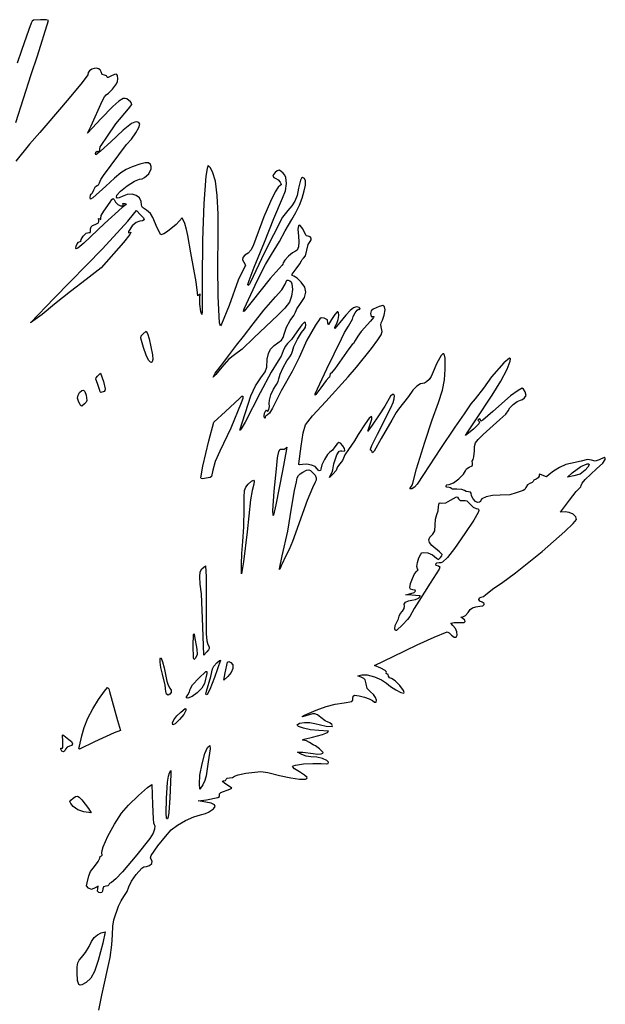
# Model space of a CAD drawing. Extents: x -1077 to 1462, y 36 to 4536.
# Drawn here: x 95 to 1462, y 2237 to 4536 of the extents above; entities that cross this region are included whole.
import ezdxf

# ---------------------------------------------------------------- set-up
doc = ezdxf.new("R2010")
doc.units = 0
doc.header["$MEASUREMENT"] = 0

# ---------------------------------------------------------------- blocks, each defined once
blk = doc.blocks.new('Palmier')
at = {"color": 0, "linetype": 'ByBlock'}
for points in [[(81.2, 2187.4), (88.2, 2222.6), (107.1, 2310.8), (111.4, 2340.1), (112.8, 2363), (113.9, 2383.5), (116, 2398.1), (126.9, 2430.3), (133, 2442.7), (139.4, 2452.6), (146.8, 2464.4), (151.3, 2475.4), (157.2, 2488.3), (167.8, 2504.4), (180.9, 2519.2), (186.2, 2522), (191.8, 2522.8), (199.4, 2524.9), (204.4, 2529.8), (205.7, 2535.6), (202.2, 2540.5), (201.2, 2543.3), (203.4, 2548.9), (218.4, 2570.8), (236.2, 2593.1), (249.8, 2608.2), (264.4, 2619.1), (283.4, 2630), (302.7, 2638.8), (318.5, 2643.6), (329.9, 2646.3), (337.1, 2649.4), (348.2, 2657.9), (352.6, 2662.7), (351, 2667), (343.5, 2670.5), (330.3, 2673.4), (313.1, 2676.1), (332.4, 2678.7), (358.5, 2683.6), (362.7, 2686.2), (362.8, 2689.6), (362.7, 2692.5), (365.7, 2695.3), (386.9, 2703.8), (391.4, 2706.1), (388.6, 2708.1), (375, 2716.5), (369.6, 2721.6), (370, 2722.7), (372.4, 2723), (376.4, 2724), (378.1, 2726.5), (380.5, 2729), (386.2, 2730), (392.9, 2731), (397.7, 2733.4), (406.5, 2736.7), (423.8, 2740.5), (458.9, 2745), (475.4, 2742.3), (502.8, 2735.7), (528.7, 2729.9), (549.6, 2726.9), (563.1, 2727), (566.4, 2728.3), (567, 2730.4), (561.2, 2735.9), (549.2, 2743.6), (537.6, 2751.2), (532.6, 2756.4), (534.6, 2758.1), (540.1, 2759.7), (558.4, 2762.4), (580.7, 2763.7), (600.2, 2763), (613.5, 2762.4), (616.2, 2763.7), (616.9, 2766.1), (612.9, 2770.5), (602.8, 2774.8), (589.4, 2777.9), (575.4, 2779.2), (565.1, 2780.7), (555, 2784.4), (544.9, 2789.7), (557.2, 2789.7), (581.1, 2786.4), (591.4, 2784.8), (599.9, 2785.7), (603.7, 2787.4), (604.5, 2789.4), (596, 2797.9), (587, 2804.5), (581.3, 2807.3), (572.5, 2812.5), (566, 2816.3), (557.8, 2818.1), (556.7, 2818.7), (560.4, 2820.3), (579.9, 2825.1), (603.1, 2830.9), (614.8, 2835.4), (616.7, 2839), (594.1, 2840.2), (574.7, 2842.2), (558.3, 2845.6), (547.3, 2849.7), (544.6, 2851.9), (544.1, 2854), (549.6, 2857.4), (560.8, 2859.2), (573.8, 2859.1), (584.9, 2856.8), (611.6, 2850.8), (625.7, 2849.7), (626.5, 2851.1), (624.4, 2854.2), (620, 2858.3), (616.1, 2860), (609.6, 2863.1), (599, 2870.8), (591.1, 2876.7), (585.4, 2879.4), (579.8, 2879.3), (572.1, 2877), (556.2, 2872.5), (555.7, 2873.3), (561.1, 2876.2), (588.3, 2888), (611.3, 2896.4), (632.4, 2901.8), (653.8, 2905.1), (671.4, 2908.3), (673.9, 2910.9), (674, 2915.3), (674.7, 2920.9), (677.5, 2923.1), (688.2, 2921.7), (700.8, 2918.4), (712.3, 2914.2), (719.6, 2910.1), (724.6, 2906.7), (727.9, 2906.5), (729, 2911), (726.8, 2917.3), (721.9, 2924.1), (715, 2930.3), (706.9, 2938.6), (704.7, 2949.1), (702.8, 2958.9), (699.8, 2961.8), (695, 2964.1), (685.4, 2967.8), (695.1, 2970.4), (707.6, 2970.2), (724.6, 2965.8), (741.1, 2958.8), (752.4, 2951), (761.4, 2943.4), (773.9, 2935.3), (785.8, 2929.2), (792.9, 2927.4), (793.7, 2929.4), (792, 2933.6), (783.6, 2945.3), (772.7, 2956.7), (764.2, 2961.8), (759.4, 2963.3), (757.4, 2967.1), (756.3, 2970.8), (753.7, 2972.3), (751.7, 2973.4), (752.1, 2975.9), (751.8, 2977.8), (749.2, 2980.3), (739.2, 2985.9), (724.1, 2992.3), (767.9, 3013.5), (824.1, 3040.1), (863.7, 3058.1), (894.3, 3070.7), (898.6, 3068.5), (904.5, 3063.3), (910.5, 3058.7), (915.2, 3058.2), (917.4, 3062.9), (916.6, 3070.4), (913.1, 3078.7), (907.6, 3085.6), (902.8, 3091), (910.6, 3092.3), (928.6, 3092.2), (934, 3092.6), (936.2, 3094.9), (935, 3098.2), (930.3, 3102), (926, 3105.1), (930.5, 3105.7), (936.7, 3108.8), (942.7, 3116.1), (947.6, 3122.7), (953.4, 3127.1), (960.9, 3129.5), (970.5, 3130.3), (977, 3131.5), (980.3, 3134.2), (980, 3137.3), (975.5, 3139.8), (970.5, 3142.5), (968.3, 3146.4), (969.1, 3149.9), (973.2, 3151.4), (978.7, 3153.3), (984.6, 3157.7), (1003, 3172.7), (1020.8, 3184.1), (1053.6, 3208.3), (1116, 3258.6), (1168.9, 3305.1), (1187.8, 3323.6), (1195.8, 3333.3), (1194.2, 3339.3), (1187.9, 3345.2), (1178.9, 3349.5), (1169.5, 3350.9), (1158.4, 3350.1), (1179.3, 3378.1), (1195.1, 3398.2), (1203.6, 3407.2), (1205.9, 3409.3), (1207, 3412.5), (1209.3, 3418.1), (1216.1, 3426.4), (1242.9, 3451.3), (1257.2, 3464.8), (1263.1, 3473.2), (1262.7, 3476.6), (1260.7, 3477.7), (1248.8, 3472.7), (1239.1, 3469.3), (1231.1, 3471.2), (1221.7, 3473.1), (1206.8, 3469.6), (1182.1, 3464), (1171.3, 3461.2), (1156.5, 3454.4), (1142.1, 3445.8), (1132.4, 3437.8), (1126.2, 3432.7), (1119.3, 3435), (1110.5, 3439.1), (1109, 3437.9), (1108.6, 3434.4), (1106.5, 3430.2), (1101.5, 3427.1), (1096.6, 3424.7), (1094.5, 3422), (1092.4, 3419.4), (1087.2, 3417.3), (1081.5, 3413.8), (1078, 3408.1), (1075.2, 3402.9), (1071.1, 3400.8), (1055, 3395.1), (1040.3, 3390.9), (1017.8, 3389.7), (1000, 3388.7), (985.3, 3385.7), (975.3, 3381.1), (972.6, 3378.4), (971.6, 3375.4), (969.7, 3373.5), (965.1, 3372.7), (960.1, 3375.2), (954.8, 3381.3), (950.8, 3388.5), (949.9, 3394.6), (948.3, 3396.5), (943.7, 3397.3), (938.2, 3398.4), (934.6, 3401), (928.4, 3403.4), (916.7, 3403.8), (906.4, 3403.9), (903.6, 3405.3), (903.1, 3407.1), (898.4, 3407.8), (893.1, 3408.8), (890.8, 3411.3), (893.1, 3413.8), (898.7, 3414.8), (908.6, 3418.7), (921.2, 3427.9), (931.9, 3438.6), (936.5, 3447), (939.1, 3451.7), (945.6, 3455), (952.4, 3458.3), (953.4, 3460.8), (953, 3464.2), (952.7, 3469.6), (954.4, 3473), (956.6, 3479.7), (957.6, 3493.2), (958, 3503.8), (960.4, 3511.7), (966.5, 3519.8), (977.8, 3531.4), (1017.3, 3566.8), (1030.9, 3579.1), (1036.6, 3587.1), (1040, 3593.4), (1048.2, 3601.5), (1057.6, 3608.5), (1064.9, 3611.5), (1069.7, 3613.1), (1074.8, 3616.9), (1078.3, 3622.9), (1076.3, 3630.9), (1072.4, 3637), (1068.7, 3639.6), (1059.4, 3634.6), (1042.2, 3621.6), (1000.3, 3585.3), (977.2, 3564.7), (972.8, 3562.9), (971.6, 3565.8), (970.5, 3567.9), (967.7, 3567.4), (965.8, 3564.9), (968.4, 3562.2), (969.5, 3560), (967.9, 3556.4), (955.6, 3543.6), (936.9, 3529.1), (940.5, 3535.3), (961.1, 3565.5), (998.7, 3623.1), (1019.4, 3656.1), (1034.1, 3683.7), (1041.2, 3702.8), (1041.5, 3708), (1039.2, 3709.8), (1026.2, 3698.5), (997.4, 3666.3), (978.5, 3639.8), (959.3, 3615), (949.3, 3602.7), (933.5, 3580), (911.7, 3548.3), (878.7, 3499.1), (838.6, 3438), (823.8, 3415.2), (817.9, 3408.4), (811.5, 3404.8), (807, 3404.8), (809.2, 3408.2), (812.3, 3413), (813.6, 3418.2), (822.6, 3451.7), (841.6, 3513.2), (859.1, 3565.8), (874, 3606), (883.1, 3635.2), (887.7, 3659.4), (889.3, 3684.4), (889.1, 3709.6), (888, 3716.6), (886.2, 3719.9), (883.6, 3719.7), (880.1, 3715.9), (870.1, 3697.8), (859.1, 3672.3), (856.9, 3666.9), (851.8, 3660.1), (845.8, 3654.2), (841, 3651.5), (831.7, 3649.4), (823.2, 3644.2), (814.1, 3634.9), (803.4, 3620.5), (780.4, 3590.6), (774.9, 3583.1), (764.9, 3565.1), (740, 3521.9), (723.5, 3492.9), (719.9, 3489), (718.7, 3491.4), (717.7, 3494.1), (715.1, 3494.7), (715.2, 3497.4), (718.4, 3505.5), (731.4, 3532.5), (762.6, 3594.1), (767.9, 3606.5), (770.2, 3614.8), (770.7, 3621.6), (769.2, 3625.1), (766.1, 3625.1), (761.8, 3621.2), (748.2, 3597.5), (734, 3574.7), (719.2, 3553.6), (708.8, 3538.9), (713.5, 3553), (718.3, 3567.6), (718.5, 3571.5), (717.4, 3573.2), (711.8, 3569.6), (702.4, 3556.6), (686.3, 3531.1), (677.7, 3516.7), (663.6, 3496.2), (655.4, 3484.2), (652, 3476.5), (649.5, 3470.7), (643.6, 3463), (638.1, 3456.1), (636.8, 3452.3), (634.6, 3447.8), (627.2, 3438.9), (619.5, 3431.4), (621.9, 3436.4), (625.8, 3443.8), (627, 3448.7), (629.2, 3463.1), (636.6, 3483.9), (641.9, 3492.2), (644.9, 3493.4), (648.5, 3493.1), (653.4, 3492.6), (655.2, 3494.5), (654.1, 3498.7), (650.1, 3505.4), (645.3, 3511.1), (641.2, 3512.6), (637.1, 3509.8), (632.1, 3502.6), (626.2, 3494.7), (620.5, 3490.4), (614.9, 3484.6), (607.9, 3473.1), (601.8, 3460.3), (599.3, 3450.8), (598.2, 3447.5), (595.6, 3446.6), (592.6, 3447.9), (590.2, 3451.5), (585.5, 3456.4), (577.1, 3460.2), (566.7, 3462.1), (556.5, 3461.6), (549, 3460.9), (547.6, 3461.6), (547.8, 3462.9), (553.5, 3504.5), (557.8, 3535.3), (563.3, 3553.9), (579.7, 3574.7), (610.4, 3608.6), (663.1, 3665.9), (682.4, 3688.8), (717.1, 3732.4), (732.2, 3752.2), (739.9, 3764), (742, 3771.6), (740.5, 3778.9), (738.8, 3787.7), (739.7, 3792.3), (742.9, 3798.2), (746.9, 3810), (749.2, 3822.2), (748.1, 3829.7), (743.5, 3832.4), (735.5, 3830.2), (721.4, 3824.4), (716.9, 3820.6), (715.2, 3813.7), (716.5, 3807.2), (721.2, 3807.1), (722.5, 3807), (721.8, 3804.8), (715, 3796), (693.2, 3771.6), (685.1, 3761.1), (679.2, 3751.1), (675.5, 3744.3), (672.6, 3741.4), (664.5, 3731.6), (648.1, 3708.1), (631.6, 3684.5), (623.2, 3674.7), (621.2, 3673.2), (620.4, 3669.4), (619.6, 3665.7), (617.8, 3664.2), (611.3, 3657.3), (599.3, 3640.8), (587.7, 3625), (585.6, 3623.6), (586, 3626.6), (613.1, 3684.8), (647, 3755.2), (654.5, 3770), (663.3, 3784.1), (673.1, 3800.6), (674.9, 3807.3), (679.1, 3815.4), (683.9, 3821.9), (687.4, 3823.8), (689.7, 3823.5), (690.7, 3825.5), (688.3, 3828.1), (682.5, 3829.2), (675.7, 3827.4), (667.5, 3821.3), (657.1, 3810.1), (643.7, 3793), (631.7, 3779.3), (631.7, 3781.8), (636.2, 3790.6), (639.9, 3799.8), (641.3, 3809.1), (640.4, 3816), (639.1, 3817.7), (637.2, 3817.8), (631.5, 3811.9), (624, 3799.6), (617.1, 3788.1), (615.9, 3788.1), (615.8, 3791.6), (614.3, 3799.2), (607.1, 3802.8), (600.1, 3803.5), (596.6, 3801.6), (586.9, 3786.4), (566.4, 3751.4), (548.2, 3711.6), (532.3, 3678.2), (506.9, 3633.3), (486, 3593.1), (479.2, 3581.4), (473.8, 3576.4), (470.7, 3575.2), (469.4, 3572.3), (468.8, 3570), (467.5, 3570.1), (466.8, 3574.3), (467.9, 3581.6), (470.4, 3587.6), (471.7, 3588.1), (473, 3586.8), (474.4, 3585.5), (475.7, 3585.8), (478.1, 3589.9), (479.2, 3596.8), (478.4, 3603.9), (478.9, 3611.9), (482.7, 3623.9), (488.7, 3637), (495.7, 3648.2), (499.5, 3654.9), (501, 3661.4), (504.1, 3672.2), (511.3, 3688.1), (519.9, 3703.7), (527.1, 3713.1), (531, 3718.8), (532.6, 3725.9), (536.1, 3736.9), (544.3, 3753.7), (553.6, 3769.6), (560.8, 3778.4), (563.2, 3781.9), (564.1, 3787.2), (563.5, 3792), (561.2, 3794.1), (554.7, 3787.4), (543.3, 3771.1), (530.8, 3753.6), (521.6, 3743.9), (515.8, 3737.1), (511.4, 3726.7), (506.3, 3714.5), (499.2, 3703.4), (483.5, 3677.2), (457.8, 3628.6), (422.2, 3560.5), (412.9, 3544.6), (410.5, 3541.5), (409.7, 3541.7), (436.1, 3621.8), (446.5, 3645.1), (459.1, 3663.5), (469.2, 3677.5), (473, 3688.4), (473.9, 3707), (476.7, 3720.8), (481.9, 3731), (490, 3739.2), (507.3, 3751.7), (511.1, 3757.6), (514, 3768.1), (519, 3782.3), (527.9, 3797.3), (536.2, 3809.4), (539.6, 3816.9), (543.3, 3824.7), (551.9, 3837.3), (560.8, 3851.4), (564, 3863.6), (561.5, 3875.1), (553.5, 3886.9), (543.9, 3896.2), (535.9, 3901.3), (532.5, 3902.9), (532, 3905.5), (541.4, 3918.5), (550.1, 3930.2), (553.7, 3937.2), (555.2, 3940.4), (558.7, 3942.8), (563, 3949), (566.3, 3961.6), (569.6, 3974.7), (574.1, 3982.3), (576.9, 3986), (576.8, 3989.9), (574.1, 3993), (569.3, 3994.3), (565.7, 3995.1), (564.2, 3996.9), (556.8, 4011.7), (550.6, 4019.3), (548.3, 4020.1), (546.7, 4018.8), (545.3, 4010.5), (546.8, 3994.9), (548, 3981.4), (547, 3970), (544.2, 3962.1), (539.8, 3959.2), (533.3, 3955.6), (523.8, 3947.5), (515.3, 3938.5), (511.5, 3932.3), (510.7, 3929), (508.8, 3927), (481.1, 3895.5), (435.8, 3838.8), (419.9, 3819.1), (418.6, 3818.3), (418.3, 3819.1), (420, 3824.7), (451.1, 3891.6), (470.1, 3928.5), (483.6, 3952.1), (502.5, 3982.3), (516.2, 4006.8), (531.2, 4033.2), (541.1, 4050), (549.3, 4066.7), (555.7, 4083.4), (560.5, 4100.2), (563, 4114), (563.1, 4123.6), (560.8, 4129.4), (556.1, 4131.3), (553.7, 4129.7), (551.4, 4125.2), (547.1, 4106.4), (543.5, 4089.5), (538.6, 4076.2), (531.8, 4065.1), (522.4, 4054.8), (509.5, 4039), (468, 3956.2), (434.3, 3885.4), (432.8, 3882.4), (429.4, 3879.5), (429, 3882), (431.6, 3890.9), (443.7, 3922.3), (467.4, 3980.2), (489.5, 4035.6), (509.9, 4083.1), (516.3, 4100.5), (518.7, 4117.2), (517.1, 4131.6), (514.8, 4137.3), (511.5, 4141.8), (506, 4146.6), (501.5, 4148.4), (497.3, 4147.3), (492.5, 4143.3), (488.4, 4138.4), (487.3, 4134.6), (489.1, 4131.8), (494, 4129.5), (499.7, 4126), (504.5, 4120.7), (506.7, 4115.8), (506.4, 4114.3), (504.8, 4113.7), (499.7, 4109.2), (492.3, 4098.4), (481.5, 4075.7), (466.3, 4039.6), (441.9, 3974.2), (436.6, 3962.3), (429.8, 3955.1), (421.6, 3949.8), (417.1, 3944.4), (416.4, 3938.9), (419.5, 3933.5), (423.2, 3927.2), (421, 3921.2), (414.6, 3909.8), (406.5, 3891.5), (385, 3832.7), (367.3, 3788.8), (364.6, 3785.5), (362.8, 3792.5), (359.8, 3853.8), (358.4, 3926.2), (359.1, 3994.3), (359.6, 4046.2), (357.5, 4089.4), (353.1, 4122.7), (346.3, 4144.9), (340.5, 4155.1), (336.3, 4159.3), (333.4, 4152.8), (330.7, 4134.6), (326, 4071.1), (323, 3985), (322.4, 3892.4), (322.5, 3819), (321.4, 3811.8), (319.1, 3818.8), (316.6, 3836.1), (316.9, 3850.4), (317.7, 3858.8), (316.9, 3859.2), (315.2, 3857.3), (312.2, 3855.1), (311.4, 3862.2), (308.2, 3888.2), (295.6, 3955.7), (288.7, 3996.4), (285.8, 4010.4), (281.4, 4024), (275.8, 4037.2), (261.1, 4021.7), (241.5, 4005.1), (232.4, 3999.8), (225.7, 3997.8), (217.1, 4013.8), (207.3, 4038.2), (201.8, 4047.6), (191.9, 4054.9), (182.8, 4061.2), (180.9, 4064.5), (180.8, 4068), (179.7, 4075.5), (175.5, 4083.7), (168.3, 4089.8), (158.6, 4092.4), (147.3, 4091.6), (135.3, 4087.1), (128.1, 4084), (123.6, 4083.5), (121.8, 4085.6), (122.8, 4090.3), (131.2, 4099.9), (147.1, 4112.4), (164, 4123.2), (175.7, 4127.7), (181.8, 4128.7), (187.6, 4131.4), (197.4, 4140.4), (202.8, 4151.6), (203, 4157.1), (201.3, 4162), (196.7, 4165.5), (188.7, 4165.8), (176.4, 4162.9), (159.1, 4156.7), (145.1, 4150.4), (132.2, 4142.3), (117.4, 4130.1), (97.4, 4111.5), (67, 4083.8), (61.6, 4081.2), (60.3, 4084.2), (61.1, 4090.2), (63.1, 4092.6), (66.1, 4095.7), (69.5, 4103.1), (73.2, 4110.2), (77.1, 4112.7), (80.2, 4114.2), (82.4, 4118.9), (85.7, 4126.9), (91.7, 4136.4), (145.6, 4208.2), (156.9, 4221.3), (167.3, 4235.9), (174.6, 4248.6), (176.7, 4255.9), (174, 4260), (170, 4261.7), (164.6, 4260.9), (157.4, 4257.4), (137.5, 4242.2), (108.8, 4215.1), (85.1, 4192.8), (74, 4184.8), (73, 4187.7), (74.3, 4190.8), (76.9, 4192.8), (79.8, 4192.6), (82.1, 4193.2), (83.1, 4197.6), (84.1, 4203.1), (86.4, 4206.6), (100.8, 4228.2), (120.5, 4257.1), (149.9, 4291.7), (157.6, 4302), (157.4, 4305.1), (155, 4308.2), (146.4, 4314.8), (142.3, 4316), (138, 4315.6), (127.7, 4310), (113.7, 4297.6), (85.3, 4268.5), (66.2, 4247.4), (54.2, 4234.9), (62.9, 4252.4), (88.6, 4309.5), (93.8, 4320), (97.7, 4324.4), (103.4, 4328.2), (113, 4337.4), (122.4, 4350.1), (124.6, 4356), (125.2, 4362), (124.5, 4369.6), (122, 4372.9), (117.1, 4372.3), (109.3, 4367.9), (103, 4364.8), (101.3, 4364.9), (100.7, 4366.1), (98.7, 4368.9), (93.9, 4370.1), (88.6, 4372.1), (86, 4378), (84, 4382.6), (80.2, 4385.4), (75.2, 4386.5), (69.7, 4386), (64.2, 4384.1), (59.5, 4380.9), (56.2, 4376.5), (55, 4371.2), (42.4, 4353.3), (12, 4316.9), (-42.7, 4252.9), (-56.8, 4236.6), (-81.3, 4209), (-112.7, 4169.9)], [(-113.2, 4259.6), (-76.8, 4371.8), (-62.6, 4415.7), (-36.3, 4498.2), (-41.9, 4499.5), (-55.4, 4500), (-71.6, 4498.7), (-74.9, 4496.3), (-76.7, 4492.1), (-82.1, 4477.2), (-99.5, 4428), (-110.1, 4398.2)], [(120, 4074.2), (124.9, 4068.3), (131.8, 4065.1), (137.4, 4065.2), (137.5, 4068.1), (137.2, 4070.9), (141.5, 4071), (144.3, 4070), (144.4, 4068.3), (135.7, 4061.2), (93.9, 4024.4), (45.6, 3978.1), (31.8, 3966.4), (28.2, 3964.7), (27, 3965.8), (27.9, 3971.4), (30.4, 3976.6), (33.7, 3980.6), (37.3, 3982.4), (39.3, 3982.9), (39, 3983.3), (39.8, 3986.8), (44.6, 3994.5), (51.6, 4001.8), (57.3, 4003.3), (60.7, 4003.3), (61.8, 4005.8), (61.5, 4011.8), (62.9, 4016.1), (66.4, 4019.2), (72.5, 4021.8), (80.2, 4026), (81.3, 4028.5), (80.7, 4031.5), (80, 4035.6), (83, 4034.7), (85.9, 4033.6), (85.2, 4036), (86.3, 4042.7), (92.9, 4053.2), (107.3, 4074.2), (111, 4079.8), (114, 4082.1), (116.8, 4079.8), (120, 4074.2)], [(186.4, 4032.4), (182.6, 4030.3), (176.3, 4029.4), (167.8, 4026.4), (158.9, 4018.6), (150.2, 4005.2), (150.3, 4002.3), (153.7, 4003.3), (155.4, 4004), (155.9, 4003.3), (153.4, 3998.4), (138.6, 3980), (86.6, 3920.8), (51.5, 3893.2), (14.6, 3865.2), (-22.3, 3835.9), (-51.6, 3811.8), (-78.4, 3792.2), (-23.1, 3849.6), (89.5, 3965.2), (148.6, 4029.4), (161.6, 4046.1), (168.7, 4054.1), (178.4, 4044.7), (184.8, 4037.2), (186.4, 4032.4)], [(527.1, 3890.3), (529.7, 3888), (531.5, 3883.5), (532.7, 3870.4), (530.8, 3854.8), (525.9, 3840.5), (515.1, 3826.2), (498.7, 3810), (443.1, 3757.2), (415.1, 3731), (397.3, 3717.5), (384.3, 3707.4), (367.9, 3688.5), (354.2, 3671.5), (347.7, 3665.3), (352.6, 3674.3), (370.3, 3697.5), (383.4, 3715.1), (402.6, 3739.8), (418.5, 3760.3), (441.3, 3790.2), (465.9, 3822.1), (493.4, 3853.1), (507.7, 3869.5), (515.7, 3882.3), (519.9, 3891.6), (522.6, 3891.9), (527.1, 3890.3)], [(198.5, 3754.6), (206.4, 3717.1), (207, 3706.5), (205.4, 3701.1), (203.5, 3699.8), (201.4, 3700.1), (196.7, 3705.3), (191.2, 3716.7), (184.9, 3734.6), (179, 3756.7), (179.9, 3761.7), (183.3, 3766.1), (191.7, 3773), (194.6, 3767.6), (198.5, 3754.6)], [(91.9, 3654.9), (95.6, 3638.3), (95.1, 3634.4), (93, 3632.1), (85.5, 3629.4), (83.7, 3630.9), (83.1, 3634.5), (77.6, 3650.6), (73.8, 3660.7), (75, 3664.1), (78.1, 3668), (85.1, 3674.7), (91.9, 3654.9)], [(51.3, 3623), (53, 3610.9), (51.4, 3606.9), (47.8, 3602.8), (41.4, 3597.9), (39.3, 3598.5), (37.3, 3601), (33.1, 3609.1), (31.5, 3616.6), (32.4, 3623.4), (35.8, 3629.2), (41.4, 3634.4), (45.3, 3635.3), (48.4, 3631.6), (51.3, 3623)], [(413.4, 3605.4), (388.8, 3545.9), (363.2, 3492.4), (352.3, 3468.7), (346.9, 3448.6), (343.6, 3433.6), (340.7, 3431), (335.9, 3430.1), (323.1, 3428.3), (320.1, 3428.5), (318.7, 3430.6), (323.4, 3457.9), (338, 3516.4), (349.6, 3560.1), (376.8, 3584.9), (409.3, 3615.9), (414.8, 3621.1), (417.3, 3621.1), (416.8, 3615.8), (413.4, 3605.4)], [(509.8, 3446.4), (494.2, 3367.4), (488.6, 3343), (488, 3342.6), (487.7, 3344.4), (487.3, 3353.5), (490.3, 3399.1), (495.7, 3451.7), (498.1, 3477.2), (500.7, 3491.5), (504.2, 3497.3), (509.5, 3497), (513.8, 3497), (517.3, 3499.7), (519.4, 3502.1), (519.3, 3497.5), (509.8, 3446.4)], [(580.7, 3442.3), (585.8, 3436.2), (588.4, 3430.2), (588.3, 3424.7), (585.5, 3419.9), (579.3, 3407.1), (567.4, 3377.2), (532.6, 3281.4), (525.2, 3262.7), (518.5, 3249.8), (506.6, 3225.2), (503.1, 3216.9), (502.4, 3216.3), (502.4, 3218.1), (509, 3248), (522.1, 3306), (530.7, 3359.4), (537.9, 3400.9), (542.6, 3421.2), (544.2, 3430), (546.7, 3435.9), (550.7, 3440), (557.2, 3443.8), (565.9, 3448.1), (571, 3449.3), (575, 3447.5), (580.7, 3442.3)], [(1216.2, 3448.2), (1204.1, 3439.1), (1189.8, 3434.6), (1174.5, 3432.2), (1186, 3441.9), (1206.2, 3456.6), (1220.7, 3463.1), (1224.4, 3463), (1225.3, 3460.5), (1222.7, 3455.6), (1216.2, 3448.2)], [(442.8, 3415.7), (438.8, 3400.8), (435.2, 3378.9), (427.2, 3304.2), (418.5, 3234), (414.1, 3205.9), (413.7, 3228.7), (414.5, 3253.6), (417, 3281.4), (419.6, 3316.3), (420.3, 3358.2), (420.1, 3385.4), (421.1, 3400.5), (423.9, 3408.7), (429.4, 3415.3), (437, 3422.4), (441.7, 3424.9), (443.6, 3422.6), (442.8, 3415.7)], [(920.3, 3381.1), (924.2, 3377.2), (931.5, 3377.1), (936.2, 3377.5), (940.1, 3376.3), (947.9, 3368.7), (955, 3361.6), (961.7, 3358.6), (965.3, 3358.3), (967.4, 3356.9), (967.7, 3353.9), (966, 3349.1), (955.9, 3331.6), (935.4, 3300.7), (911.1, 3265.6), (894.5, 3244.3), (883.2, 3233.8), (878.9, 3231.8), (875, 3231.5), (868.9, 3231.1), (866.4, 3229.1), (867.9, 3226.5), (873.5, 3224.6), (876.6, 3222.8), (875.2, 3217.1), (854.2, 3184.1), (827.6, 3142.6), (817.1, 3125.1), (806.5, 3106.8), (801.6, 3099.7), (789.9, 3086.8), (775.7, 3073.9), (773.1, 3073.9), (772, 3077.5), (772.8, 3085.4), (776.4, 3093.6), (780.3, 3101.1), (782, 3107.3), (784.1, 3113), (789.4, 3119.4), (793.9, 3125.5), (794.3, 3130.3), (793.6, 3135.2), (797, 3139.8), (803.4, 3143.1), (811.8, 3144.4), (819.8, 3146), (827.3, 3149.5), (831.2, 3153.2), (831, 3154.5), (828.9, 3155.2), (811.8, 3156.2), (797.8, 3156.8), (809.2, 3159.9), (816.7, 3162.7), (820.2, 3165.7), (819.3, 3168), (813.6, 3169), (808.6, 3170.4), (806.5, 3173.8), (808.3, 3183.5), (812.7, 3195.6), (818.1, 3206.4), (822.9, 3212.4), (826.1, 3215.3), (824.6, 3217.8), (823.2, 3223.1), (824.4, 3232.8), (827.7, 3243.7), (832.2, 3252.4), (835.1, 3254.9), (839, 3256.2), (848.8, 3255.5), (859.4, 3250.9), (868.8, 3242.8), (873.4, 3239.6), (878.7, 3244.5), (881.4, 3248.4), (882, 3251.3), (876, 3257.3), (858.2, 3272.2), (852.5, 3279), (851, 3285.3), (853.8, 3291.7), (860.9, 3298.9), (865, 3306.3), (865.8, 3319.7), (866.6, 3333.6), (869.7, 3344.5), (872.9, 3353.5), (874, 3363.2), (875.1, 3371.2), (877.5, 3372), (881.6, 3371.4), (890.6, 3372), (901.6, 3377.9), (915.4, 3386), (918.3, 3385.1), (920.3, 3381.1)], [(331.5, 3138), (331.8, 3066.4), (333.2, 3049.9), (335.7, 3041.4), (338.2, 3036.1), (338.7, 3032.2), (337.1, 3028.6), (333.2, 3024), (325.7, 3016.1), (323.9, 3082.3), (320.3, 3159.6), (317.3, 3182.3), (316.4, 3199.2), (317.7, 3210.9), (321.1, 3218), (329.8, 3224.9), (331.3, 3199.5), (331.5, 3138)], [(309.4, 3030.3), (310.1, 3017.8), (306.5, 3009.2), (303.5, 3006.4), (302, 3009), (301.4, 3039.1), (302.2, 3064.8), (303.1, 3066), (304.3, 3060.1), (309.4, 3030.3)], [(233.3, 2986.4), (239.5, 2955.6), (242.5, 2946.1), (246.7, 2939.2), (249.5, 2934.3), (249.5, 2929), (247, 2924.9), (242.5, 2923.2), (238.9, 2925.5), (237, 2931.1), (235.8, 2946), (229.4, 2972.1), (225.6, 2987.2), (223.8, 3000.3), (224, 3008.5), (225, 3009.9), (226.5, 3009), (229.8, 3001), (233.3, 2986.4)], [(350.8, 2963.8), (340.1, 2936.3), (333.4, 2924.1), (331.7, 2924), (331, 2925.4), (332.5, 2932.6), (342.7, 2966.6), (346.5, 2984.3), (349.3, 2990.6), (356.1, 2998.4), (362.7, 3003.9), (365, 3004.7), (350.8, 2963.8)], [(393.7, 2985.3), (389.7, 2975.7), (382.4, 2966.5), (372.8, 2957.7), (375.8, 2974.7), (381.4, 2999.8), (384.2, 3001.8), (388.7, 2999.5), (393.6, 2994), (393.7, 2985.3)], [(327.7, 2950.5), (321.1, 2939.5), (310.4, 2928.3), (298.4, 2919.6), (288.4, 2916.1), (285.6, 2916.4), (284.6, 2917.4), (288.3, 2924), (292.2, 2931), (293.8, 2937), (299.7, 2946.7), (314, 2962.6), (331, 2978.4), (333.3, 2978.1), (333.2, 2973.2), (327.7, 2950.5)], [(106.2, 2931.1), (124.8, 2863.5), (131.4, 2840.7), (116.9, 2835.1), (70.8, 2814), (36, 2797.2), (34.5, 2798.6), (35.4, 2804.2), (41.1, 2827.6), (46.8, 2847.7), (55.4, 2869.1), (66.7, 2891.1), (80.3, 2913), (94.2, 2932.5), (101.5, 2940.6), (103.9, 2937.9), (106.2, 2931.1)], [(269.3, 2865.8), (258.9, 2856.3), (253.3, 2853.7), (252.8, 2858.2), (256.3, 2865.6), (263, 2874.4), (272.2, 2883.4), (282.7, 2891.5), (284.2, 2890.8), (284.1, 2887.3), (279.4, 2878), (269.3, 2865.8)], [(11.2, 2819.2), (17, 2814.4), (19.3, 2809.4), (17.9, 2805.4), (12.8, 2803.8), (6.7, 2801.8), (3.3, 2796.6), (1.1, 2792.3), (-1.9, 2790.8), (-5.1, 2792.3), (-7.6, 2796.6), (-7.6, 2799.2), (-5.3, 2798.9), (-3.7, 2798.9), (-2.9, 2801.5), (-3.3, 2815.1), (-4, 2829.3), (-2.8, 2830.4), (-0.5, 2828.4), (11.2, 2819.2)], [(336.1, 2766.9), (331.1, 2734.6), (328.3, 2723.7), (323.3, 2713.5), (316.6, 2703.7), (315.6, 2716), (317, 2735.8), (321.9, 2762.2), (328.5, 2786.8), (334.9, 2800.9), (340.3, 2805.7), (340.6, 2797.9), (336.1, 2766.9)], [(246.7, 2683), (244.4, 2648.6), (242.8, 2638.6), (240.9, 2633.8), (239.9, 2634), (239.2, 2636.5), (238.3, 2646.9), (238.8, 2681.7), (241.4, 2719.6), (243.4, 2733.8), (245.5, 2741.7), (249.2, 2746.7), (249.1, 2738.8), (246.7, 2683)], [(206.2, 2667.5), (207.5, 2633.8), (208.7, 2624.5), (210.1, 2621.2), (212, 2618), (211.1, 2609.8), (207.6, 2600.6), (200.2, 2588.6), (169.3, 2550.3), (136.1, 2510.8), (120.7, 2494), (110.6, 2485.8), (106.1, 2483.4), (104.2, 2480.4), (102.1, 2478.1), (97.1, 2477.2), (92, 2475.5), (90.1, 2470.7), (89.6, 2465.5), (87.9, 2462.3), (85, 2461.2), (80.9, 2462), (77.7, 2465.3), (78.2, 2471.3), (79, 2476.8), (72, 2473), (63.8, 2469.3), (56.9, 2472.3), (52.3, 2477.7), (54, 2485), (57.9, 2501.1), (61.7, 2510.9), (70.6, 2523.1), (79.4, 2534.4), (83.1, 2542.1), (84.2, 2545.9), (86.8, 2547.4), (88.9, 2549.4), (88.3, 2554.5), (88.6, 2559.9), (91.2, 2568.7), (102, 2593.4), (117.3, 2621.9), (134, 2647.6), (150.1, 2665.8), (173.2, 2688.6), (194.6, 2707.7), (205, 2714.6), (206.2, 2667.5)], [(41.4, 2678.2), (56.5, 2658.4), (62.8, 2648.3), (46.2, 2650.8), (31.6, 2655), (21.3, 2662.7), (15.5, 2669.7), (13.5, 2674.4), (15.3, 2678.1), (20.7, 2682.4), (26.8, 2686.4), (31, 2687.2), (35.3, 2684.6), (41.4, 2678.2)], [(90.1, 2343.7), (79.3, 2303.1), (70.7, 2277.5), (62, 2262.2), (51.4, 2252.4), (41, 2246.5), (37.3, 2246.2), (34.6, 2247.7), (31.3, 2256.7), (30.4, 2274.5), (30.7, 2288.8), (32, 2297.8), (35.1, 2304), (40.7, 2310.1), (50, 2321.9), (58, 2336.4), (63.9, 2348.1), (70.3, 2356.9), (77.7, 2363.2), (86.7, 2367.7), (96, 2370.5), (90.1, 2343.7)]]:
    blk.add_lwpolyline(points, dxfattribs=at)

msp = doc.modelspace()

# ---------------------------------------------------------------- block references
at = {"linetype": 'Continuous'}
msp.add_blockref('Palmier', (198.7, 35.9), dxfattribs=at)

doc.saveas('drawing.dxf')
